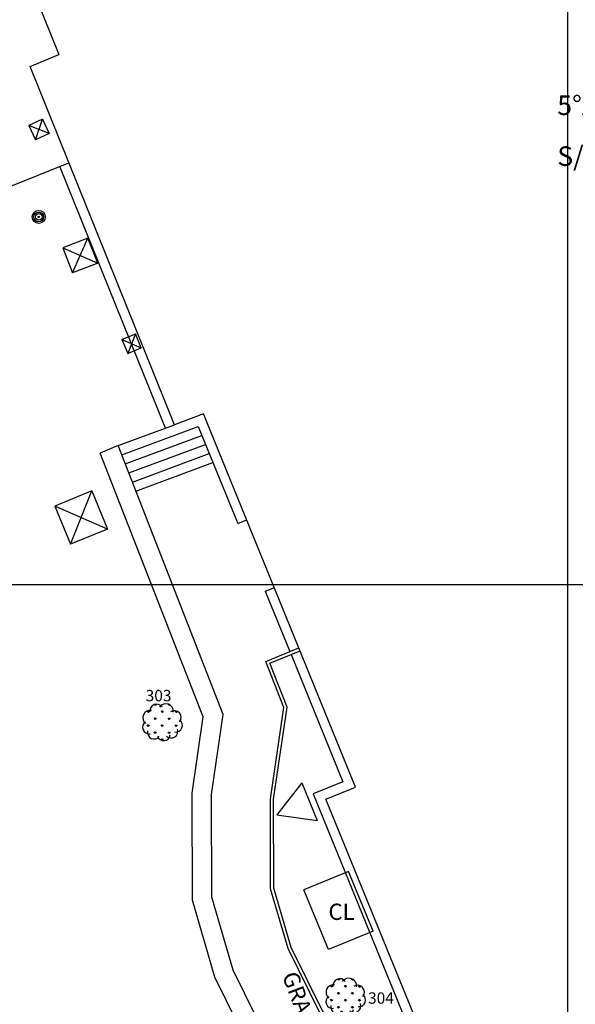
# Model space of a CAD drawing. Extents: x 177531 to 177912, y 1676633 to 1676786.
# Drawn here: x 177763 to 177780, y 1676687 to 1676717 of the extents above; entities that cross this region are included whole.
import ezdxf

# ---------------------------------------------------------------- set-up
doc = ezdxf.new("R2010")
doc.units = 0
doc.header["$LTSCALE"] = 2
doc.header["$MEASUREMENT"] = 0
doc.linetypes.add('HIDDEN', pattern=[0.375, 0.25, -0.125])
for name, color, linetype in [('ARVORES', 3, 'CONTINUOUS'), ('BOCA_DE_LOBO', 7, 'CONTINUOUS'), ('CAIXA-DE-LIGAÇÃO', 7, 'CONTINUOUS'), ('CAIXAS-QUADRADAS', 7, 'CONTINUOUS'), ('EDIF-ALVENARIA', 4, 'CONTINUOUS'), ('L1', 44, 'CONTINUOUS'), ('LINHA-COORD', 8, 'CONTINUOUS'), ('MURO', 7, 'CONTINUOUS'), ('NUM-ARVORES', 1, 'CONTINUOUS'), ('NUM-LOGRADOURO', 7, 'CONTINUOUS'), ('POST-1LUMI-COMBASE', 4, 'CONTINUOUS'), ('TIPO-PAV-CALÇADA', 5, 'HIDDEN'), ('ULTIMAS-REV-', 7, 'CONTINUOUS')]:
    doc.layers.add(name, color=color, linetype=linetype)

# ---------------------------------------------------------------- blocks, each defined once
blk = doc.blocks.new('ARVORES')
at = {"layer": 'ARVORES'}
for p, q in [((-0.455, 0.311), (-0.496, 0.352)), ((-0.457, 0.311), (-0.457, 0.368)), ((-0.455, 0.311), (-0.415, 0.351)), ((-0.239, 0.526), (-0.268, 0.555)), ((-0.241, 0.525), (-0.241, 0.562)), ((-0.239, 0.526), (-0.198, 0.566)), ((-0.024, 0.309), (-0.065, 0.349)), ((-0.026, 0.309), (-0.026, 0.366)), ((-0.024, 0.309), (0.016, 0.349)), ((0.192, 0.523), (0.152, 0.564)), ((0.19, 0.523), (0.19, 0.55)), ((0.192, 0.523), (0.209, 0.54)), ((0.407, 0.307), (0.366, 0.347)), ((0.405, 0.307), (0.405, 0.355)), ((0.407, 0.307), (0.441, 0.34)), ((-0.241, 0.094), (-0.281, 0.135)), ((-0.243, 0.094), (-0.243, 0.152)), ((-0.241, 0.094), (-0.2, 0.135)), ((0.19, 0.092), (0.15, 0.133)), ((0.188, 0.092), (0.188, 0.149)), ((0.19, 0.092), (0.231, 0.132)), ((-0.458, -0.12), (-0.498, -0.079)), ((-0.46, -0.12), (-0.459, -0.063)), ((-0.458, -0.12), (-0.417, -0.08)), ((-0.243, -0.337), (-0.284, -0.296)), ((-0.245, -0.337), (-0.245, -0.279)), ((-0.243, -0.337), (-0.203, -0.296)), ((-0.027, -0.122), (-0.067, -0.082)), ((-0.029, -0.122), (-0.028, -0.065)), ((-0.027, -0.122), (0.014, -0.082)), ((0.188, -0.339), (0.148, -0.298)), ((0.186, -0.339), (0.186, -0.282)), ((0.188, -0.339), (0.228, -0.299)), ((0.404, -0.124), (0.364, -0.084)), ((0.402, -0.124), (0.403, -0.067)), ((0.404, -0.124), (0.445, -0.084)), ((-0.031, -0.551), (-0.069, -0.513)), ((-0.031, -0.551), (-0.031, -0.496)), ((-0.028, -0.552), (0.012, -0.513))]:
    blk.add_line(p, q, dxfattribs=at)
for centre, radius, start, end in [((-0.397, 0.148), 0.229, 80.6877, 231.5965), ((-0.202, 0.36), 0.205, 35.1527, 187.5831), ((0.08, 0.345), 0.234, 353.6954, 146.4433), ((0.342, 0.151), 0.213, 322.7206, 121.4891), ((-0.425, -0.143), 0.205, 125.7491, 278.1796), ((0.388, -0.09), 0.205, 263.1131, 55.5435), ((-0.277, -0.301), 0.205, 168.3846, 320.815), ((0.244, -0.271), 0.205, 227.3189, 19.7493), ((0.018, -0.352), 0.205, 199.6461, 352.0765)]:
    blk.add_arc(centre, radius, start, end, dxfattribs=at)

msp = doc.modelspace()

# ---------------------------------------------------------------- linework, layer by layer
at = {"layer": 'BOCA_DE_LOBO'}
for p, q in [((177766.298, 1676707.552), (177766.713, 1676707.724)), ((177766.713, 1676707.724), (177766.479, 1676707.114)), ((177766.894, 1676707.286), (177766.713, 1676707.724)), ((177766.298, 1676707.552), (177766.479, 1676707.114)), ((177766.298, 1676707.552), (177766.894, 1676707.286)), ((177766.479, 1676707.114), (177766.894, 1676707.286))]:
    msp.add_line(p, q, dxfattribs=at)
at = {"layer": 'CAIXA-DE-LIGAÇÃO'}
for p, q in [((177773.264, 1676691.191), (177771.892, 1676690.623)), ((177774.023, 1676689.355), (177773.264, 1676691.191)), ((177772.651, 1676688.788), (177771.892, 1676690.623)), ((177774.023, 1676689.355), (177772.651, 1676688.788))]:
    msp.add_line(p, q, dxfattribs=at)
at = {"layer": 'CAIXAS-QUADRADAS'}
for p, q in [((177763.86, 1676714.321), (177763.441, 1676714.131)), ((177763.641, 1676713.69), (177763.86, 1676714.321)), ((177763.86, 1676714.321), (177764.06, 1676713.881)), ((177764.06, 1676713.881), (177763.441, 1676714.131)), ((177763.441, 1676714.131), (177763.641, 1676713.69)), ((177764.06, 1676713.881), (177763.641, 1676713.69)), ((177765.25, 1676710.665), (177764.479, 1676710.361)), ((177764.783, 1676709.592), (177765.25, 1676710.665)), ((177765.554, 1676709.896), (177765.25, 1676710.665)), ((177764.479, 1676710.361), (177764.783, 1676709.592)), ((177764.479, 1676710.361), (177765.554, 1676709.896)), ((177765.554, 1676709.896), (177764.783, 1676709.592)), ((177765.376, 1676702.893), (177764.233, 1676702.425)), ((177764.713, 1676701.251), (177765.376, 1676702.893)), ((177765.376, 1676702.893), (177765.856, 1676701.718)), ((177764.233, 1676702.425), (177764.713, 1676701.251)), ((177765.856, 1676701.718), (177764.233, 1676702.425)), ((177765.856, 1676701.718), (177764.713, 1676701.251))]:
    msp.add_line(p, q, dxfattribs=at)
at = {"layer": 'EDIF-ALVENARIA'}
for p, q in [((177759.721, 1676727.83), (177764.355, 1676716.308)), ((177763.475, 1676715.939), (177764.355, 1676716.308)), ((177767.919, 1676704.927), (177763.475, 1676715.939)), ((177768.809, 1676705.261), (177767.919, 1676704.927)), ((177773.486, 1676693.785), (177768.809, 1676705.261)), ((177772.575, 1676693.414), (177773.486, 1676693.785)), ((177777.18, 1676682.116), (177772.575, 1676693.414))]:
    msp.add_line(p, q, dxfattribs=at)
at = {"layer": 'L1'}
for p, q in [((177762.828, 1676712.245), (177764.671, 1676712.975)), ((177767.638, 1676704.823), (177764.392, 1676712.865)), ((177771.501, 1676697.86), (177773.095, 1676693.95)), ((177773.095, 1676693.95), (177772.184, 1676693.578)), ((177772.184, 1676693.578), (177776.948, 1676681.889))]:
    msp.add_line(p, q, dxfattribs=at)
at = {"layer": 'LINHA-COORD'}
for p, q in [((177780, 1676785.743), (177780, 1676670.743)), ((177911.665, 1676700), (177530.573, 1676700))]:
    msp.add_line(p, q, dxfattribs=at)
at = {"layer": 'MURO'}
for points in [[(177772.593, 1676680.523), (177773.156, 1676680.728), (177770.766, 1676686.033), (177769.719, 1676688.159), (177769.063, 1676690.396), (177769.054, 1676693.553), (177769.415, 1676696.019), (177766.185, 1676704.283), (177765.63, 1676704.057)], [(177772.593, 1676680.523), (177770.224, 1676685.778), (177769.159, 1676687.941), (177768.465, 1676690.309), (177768.456, 1676693.596), (177768.8, 1676695.949), (177765.63, 1676704.057)]]:
    msp.add_lwpolyline(points, dxfattribs=at)
at = {"layer": 'POST-1LUMI-COMBASE'}
for radius in [0.2, 0.15, 0.1, 0.02]:
    msp.add_circle((177763.742, 1676711.317), radius, dxfattribs=at)
at = {"layer": 'ULTIMAS-REV-'}
for p, q in [((177766.185, 1676704.283), (177767.919, 1676704.927)), ((177766.294, 1676704.003), (177768.642, 1676704.876)), ((177768.642, 1676704.876), (177769.86, 1676701.888)), ((177766.403, 1676703.724), (177768.755, 1676704.598)), ((177766.512, 1676703.445), (177768.869, 1676704.32)), ((177766.622, 1676703.165), (177768.982, 1676704.042)), ((177766.731, 1676702.886), (177769.095, 1676703.764)), ((177769.86, 1676701.888), (177770.137, 1676702.001)), ((177770.709, 1676699.804), (177770.987, 1676699.918)), ((177770.709, 1676699.804), (177771.464, 1676697.952)), ((177771.829, 1676693.92), (177771.062, 1676692.932)), ((177771.829, 1676693.92), (177772.301, 1676692.762)), ((177771.062, 1676692.932), (177772.301, 1676692.762))]:
    msp.add_line(p, q, dxfattribs=at)
for points in [[(177774.804, 1676681.482), (177774.804, 1676681.482), (177772.404, 1676686.806), (177771.413, 1676688.819), (177770.874, 1676690.659), (177770.866, 1676693.423), (177771.277, 1676696.232), (177770.723, 1676697.65), (177771.741, 1676698.066)], [(177774.895, 1676681.523), (177772.495, 1676686.848), (177771.507, 1676688.855), (177770.974, 1676690.673), (177770.966, 1676693.416), (177771.38, 1676696.244), (177770.852, 1676697.595), (177771.779, 1676697.973)]]:
    msp.add_lwpolyline(points, dxfattribs=at)

# ---------------------------------------------------------------- block references
at = {"layer": 'ARVORES'}
for p in [(177767.567, 1676695.77), (177773.202, 1676687.328)]:
    msp.add_blockref('ARVORES', p, dxfattribs=at)

# ---------------------------------------------------------------- texts
at = {"layer": 'CAIXA-DE-LIGAÇÃO'}
msp.add_text('CL', height=0.5, dxfattribs=at).set_placement((177772.651, 1676689.701))
at = {"layer": 'NUM-ARVORES', "color": 1}
for s, p in [('303', (177767.029, 1676696.423)), ('304', (177773.869, 1676687.124))]:
    msp.add_text(s, height=0.35, dxfattribs=at).set_placement(p)
at = {"layer": 'NUM-LOGRADOURO'}
for s, p in [('5%%DA', (177779.69, 1676714.45)), ('S/N%%d', (177779.69, 1676712.885))]:
    msp.add_text(s, height=0.6, dxfattribs=at).set_placement(p)
at = {"layer": 'TIPO-PAV-CALÇADA'}
msp.add_text('GRANITO', height=0.5, rotation=290.8673, dxfattribs=at).set_placement((177771.217, 1676687.991))

doc.saveas('drawing.dxf')
